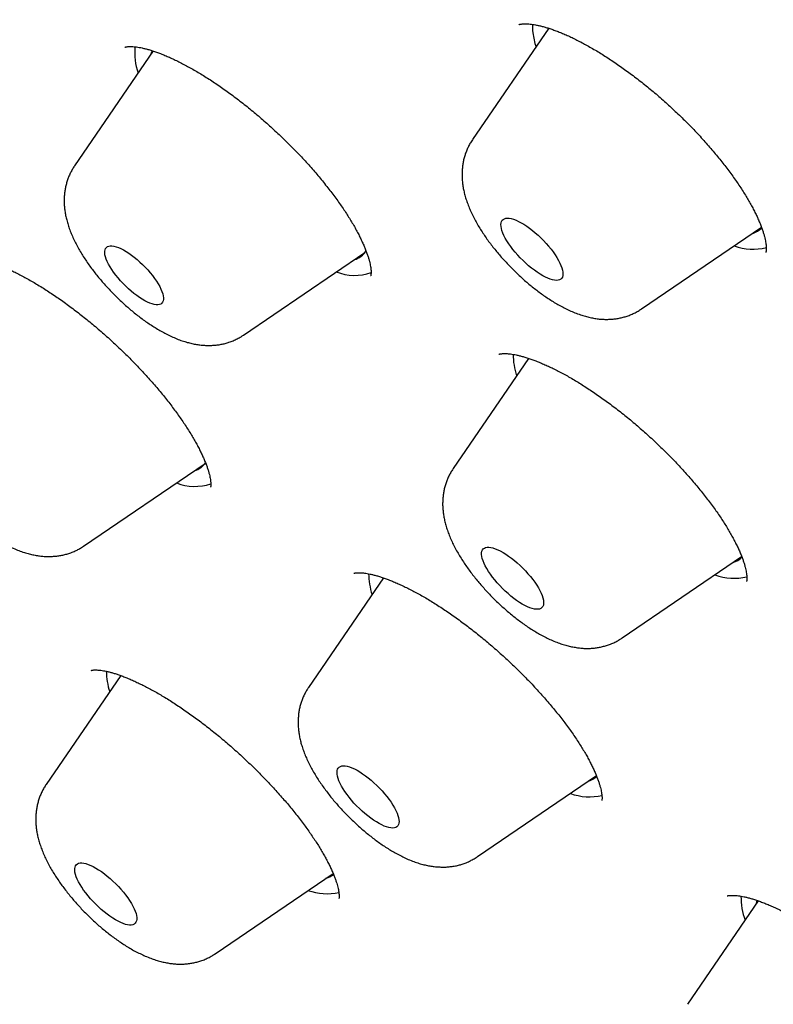
# Model space of a CAD drawing. Units: millimetres. Extents: x 8 to 436, y 12 to 574.
# Drawn here: x 382 to 389, y 179 to 189 of the extents above; entities that cross this region are included whole.
import ezdxf

# ---------------------------------------------------------------- set-up
doc = ezdxf.new("R2010")
doc.units = ezdxf.units.MM

msp = doc.modelspace()

# ---------------------------------------------------------------- linework, layer by layer
at = {"color": 7, "linetype": 'Continuous', "lineweight": 30}
for p, q in [((387.173, 189.084), (386.395, 187.948)), ((387.171, 189.085), (387.168, 189.077)), ((383.137, 188.852), (382.336, 187.682)), ((383.11, 188.813), (383.109, 188.81)), ((388.119, 186.22), (389.343, 187.054)), ((384.06, 185.954), (385.298, 186.797)), ((386.968, 185.716), (386.198, 184.591)), ((382.428, 183.801), (383.666, 184.644)), ((382.395, 183.78), (382.428, 183.801)), ((387.921, 182.864), (389.141, 183.695)), ((385.487, 183.477), (384.723, 182.36)), ((382.806, 182.48), (382.046, 181.37)), ((386.446, 180.633), (387.659, 181.459)), ((383.77, 179.643), (384.973, 180.462)), ((389.311, 180.182), (388.588, 179.127))]:
    msp.add_line(p, q, dxfattribs=at)
at = {"color": 7, "linetype": 'Continuous', "lineweight": 30, "flags": 128}
for points in [[(383.127, 188.855), (383.119, 188.839), (383.11, 188.813)], [(386.686, 187.063), (386.685, 187.082), (386.687, 187.098), (386.691, 187.113), (386.698, 187.125), (386.708, 187.134), (386.72, 187.141), (386.735, 187.145), (386.751, 187.147), (386.77, 187.146), (386.791, 187.142), (386.814, 187.135), (386.839, 187.126), (386.864, 187.114), (386.891, 187.1), (386.919, 187.084), (386.948, 187.065), (386.977, 187.044), (387.006, 187.022), (387.035, 186.998), (387.064, 186.972), (387.092, 186.945), (387.12, 186.918), (387.147, 186.889), (387.172, 186.86), (387.196, 186.831), (387.218, 186.802), (387.238, 186.773), (387.257, 186.744), (387.273, 186.716), (387.287, 186.689), (387.298, 186.664), (387.307, 186.639), (387.314, 186.617), (387.317, 186.596), (387.318, 186.577), (387.317, 186.56), (387.312, 186.546), (387.305, 186.534), (387.295, 186.525), (387.283, 186.518), (387.269, 186.514), (387.252, 186.512), (387.233, 186.513), (387.212, 186.517), (387.189, 186.524), (387.165, 186.533), (387.139, 186.545), (387.112, 186.559), (387.084, 186.575), (387.056, 186.594), (387.027, 186.615), (386.997, 186.637), (386.968, 186.661), (386.939, 186.687), (386.911, 186.713), (386.883, 186.741), (386.857, 186.77), (386.831, 186.799), (386.807, 186.828), (386.785, 186.857), (386.765, 186.886), (386.746, 186.915), (386.73, 186.943), (386.716, 186.97), (386.705, 186.995), (386.696, 187.02), (386.69, 187.042), (386.686, 187.063)], [(382.646, 186.825), (382.651, 186.838), (382.66, 186.848), (382.67, 186.856), (382.684, 186.861), (382.699, 186.864), (382.717, 186.864), (382.737, 186.861), (382.758, 186.855), (382.782, 186.847), (382.807, 186.836), (382.833, 186.823), (382.86, 186.807), (382.888, 186.789), (382.916, 186.769), (382.944, 186.747), (382.973, 186.724), (383.001, 186.699), (383.029, 186.673), (383.056, 186.646), (383.082, 186.618), (383.107, 186.59), (383.13, 186.561), (383.151, 186.532), (383.171, 186.504), (383.188, 186.476), (383.204, 186.449), (383.217, 186.423), (383.227, 186.399), (383.235, 186.375), (383.24, 186.354), (383.243, 186.334), (383.243, 186.317), (383.24, 186.302), (383.234, 186.289), (383.226, 186.278), (383.215, 186.27), (383.202, 186.265), (383.186, 186.263), (383.169, 186.263), (383.149, 186.266), (383.127, 186.271), (383.104, 186.28), (383.079, 186.29), (383.053, 186.304), (383.026, 186.319), (382.998, 186.337), (382.97, 186.357), (382.941, 186.379), (382.913, 186.402), (382.884, 186.427), (382.857, 186.453), (382.83, 186.481), (382.804, 186.508), (382.779, 186.537), (382.756, 186.565), (382.734, 186.594), (382.715, 186.622), (382.697, 186.65), (382.682, 186.677), (382.669, 186.703), (382.658, 186.728), (382.651, 186.751), (382.645, 186.772), (382.643, 186.792), (382.643, 186.81), (382.646, 186.825)], [(386.491, 183.749), (386.497, 183.762), (386.505, 183.773), (386.516, 183.781), (386.529, 183.787), (386.545, 183.79), (386.563, 183.79), (386.583, 183.787), (386.604, 183.782), (386.628, 183.774), (386.653, 183.764), (386.679, 183.751), (386.707, 183.736), (386.735, 183.719), (386.764, 183.699), (386.793, 183.677), (386.822, 183.654), (386.851, 183.629), (386.88, 183.603), (386.908, 183.576), (386.935, 183.548), (386.961, 183.519), (386.986, 183.49), (387.009, 183.461), (387.03, 183.432), (387.05, 183.403), (387.067, 183.374), (387.083, 183.347), (387.095, 183.321), (387.106, 183.296), (387.113, 183.272), (387.118, 183.25), (387.121, 183.23), (387.121, 183.213), (387.118, 183.197), (387.112, 183.184), (387.104, 183.173), (387.093, 183.165), (387.079, 183.159), (387.064, 183.156), (387.046, 183.156), (387.026, 183.158), (387.004, 183.163), (386.981, 183.171), (386.956, 183.182), (386.929, 183.194), (386.902, 183.21), (386.874, 183.227), (386.845, 183.247), (386.816, 183.268), (386.787, 183.291), (386.758, 183.316), (386.729, 183.342), (386.701, 183.37), (386.674, 183.398), (386.648, 183.427), (386.623, 183.456), (386.6, 183.485), (386.578, 183.514), (386.559, 183.543), (386.541, 183.571), (386.526, 183.599), (386.513, 183.625), (386.503, 183.65), (386.495, 183.674), (386.49, 183.695), (386.488, 183.715), (386.488, 183.733), (386.491, 183.749)], [(385.035, 181.546), (385.047, 181.553), (385.061, 181.558), (385.078, 181.559), (385.097, 181.558), (385.118, 181.555), (385.14, 181.548), (385.165, 181.539), (385.19, 181.528), (385.217, 181.514), (385.245, 181.497), (385.273, 181.479), (385.302, 181.458), (385.332, 181.436), (385.361, 181.412), (385.39, 181.387), (385.418, 181.36), (385.446, 181.332), (385.472, 181.304), (385.498, 181.275), (385.522, 181.246), (385.544, 181.216), (385.565, 181.187), (385.583, 181.159), (385.6, 181.131), (385.614, 181.104), (385.625, 181.078), (385.635, 181.054), (385.641, 181.031), (385.645, 181.01), (385.646, 180.991), (385.645, 180.974), (385.64, 180.96), (385.633, 180.947), (385.624, 180.938), (385.612, 180.931), (385.598, 180.926), (385.581, 180.925), (385.562, 180.926), (385.541, 180.929), (385.519, 180.936), (385.494, 180.945), (385.469, 180.956), (385.442, 180.97), (385.414, 180.987), (385.386, 181.005), (385.357, 181.026), (385.327, 181.048), (385.298, 181.072), (385.269, 181.097), (385.241, 181.124), (385.213, 181.152), (385.186, 181.18), (385.161, 181.209), (385.137, 181.238), (385.115, 181.268), (385.094, 181.297), (385.075, 181.325), (385.059, 181.353), (385.045, 181.38), (385.033, 181.406), (385.024, 181.43), (385.018, 181.453), (385.014, 181.474), (385.013, 181.493), (385.014, 181.51), (385.019, 181.524), (385.025, 181.537), (385.035, 181.546)], [(382.392, 180.569), (382.41, 180.569), (382.43, 180.567), (382.451, 180.562), (382.475, 180.554), (382.5, 180.544), (382.526, 180.531), (382.553, 180.516), (382.581, 180.499), (382.61, 180.48), (382.639, 180.458), (382.669, 180.435), (382.698, 180.41), (382.727, 180.384), (382.755, 180.357), (382.782, 180.329), (382.808, 180.3), (382.833, 180.271), (382.856, 180.242), (382.878, 180.213), (382.897, 180.184), (382.915, 180.156), (382.93, 180.128), (382.943, 180.102), (382.954, 180.077), (382.962, 180.053), (382.967, 180.031), (382.969, 180.011), (382.969, 179.993), (382.967, 179.977), (382.961, 179.964), (382.953, 179.953), (382.942, 179.944), (382.929, 179.938), (382.914, 179.935), (382.896, 179.935), (382.876, 179.937), (382.855, 179.942), (382.831, 179.95), (382.806, 179.96), (382.78, 179.973), (382.753, 179.988), (382.725, 180.005), (382.696, 180.024), (382.667, 180.046), (382.637, 180.069), (382.608, 180.094), (382.58, 180.12), (382.551, 180.147), (382.524, 180.175), (382.498, 180.204), (382.473, 180.233), (382.45, 180.262), (382.428, 180.291), (382.409, 180.32), (382.391, 180.348), (382.376, 180.376), (382.363, 180.402), (382.352, 180.427), (382.345, 180.451), (382.339, 180.473), (382.337, 180.493), (382.337, 180.511), (382.34, 180.527), (382.345, 180.54), (382.353, 180.551), (382.364, 180.56), (382.377, 180.566), (382.392, 180.569)], [(389.295, 180.188), (389.291, 180.172), (389.286, 180.146)]]:
    msp.add_lwpolyline(points, dxfattribs=at)
at = {"color": 7, "linetype": 'Continuous', "lineweight": 30}
for centre, radius, start, end in [((387.533, 189.103), 0.526, 177.744, 187.0326), ((387.886, 189.149), 0.882, 187.2058, 196.9215), ((383.605, 188.836), 0.656, 174.8023, 198.5705), ((389.2, 187.179), 0.195, 284.737, 318.3794), ((389.259, 187.39), 0.56, 249.7578, 283.8356), ((385.143, 186.909), 0.191, 284.4626, 330.4932), ((385.193, 187.073), 0.51, 248.4732, 289.1814), ((387.52, 185.757), 0.71, 179.882, 198.0876), ((383.51, 184.758), 0.193, 284.6934, 326.541), ((383.563, 184.923), 0.513, 248.5154, 288.5524), ((389, 183.827), 0.2, 285.0708, 316.2926), ((386.096, 183.535), 0.761, 181.1558, 197.5298), ((389.062, 184.033), 0.56, 249.7352, 283.7656), ((383.426, 182.546), 0.768, 181.6261, 197.4848), ((387.526, 181.596), 0.199, 284.9838, 313.5202), ((387.588, 181.806), 0.563, 249.7788, 283.1482), ((384.847, 180.609), 0.204, 285.1726, 309.6282), ((384.913, 180.835), 0.581, 250.2041, 281.8701), ((389.876, 180.229), 0.742, 179.9059, 199.2615)]:
    msp.add_arc(centre, radius, start, end, dxfattribs=at)
for points, knots in [([(390.274, 197.818), (390.779, 196.983), (391.797, 195.301), (393.108, 192.856), (394.254, 190.481), (395.206, 188.206), (395.963, 186.045), (396.518, 184.009), (396.869, 182.114), (397.014, 180.369), (396.951, 178.786), (396.68, 177.374), (396.205, 176.142), (395.526, 175.099), (394.65, 174.249), (393.58, 173.599), (392.324, 173.152), (390.89, 172.911), (389.285, 172.878), (387.521, 173.053), (385.592, 173.438), (383.506, 174.036), (381.271, 174.853), (378.926, 175.862), (377.281, 176.701), (376.458, 177.121)], [0, 0, 0, 0, 0.042724, 0.086041, 0.129358, 0.172674, 0.215991, 0.259307, 0.302624, 0.345941, 0.389257, 0.432574, 0.47589, 0.519207, 0.562524, 0.60584, 0.649157, 0.692473, 0.73579, 0.779106, 0.822423, 0.866817, 0.911212, 0.955606, 1, 1, 1, 1]), ([(386.868, 189.12), (386.868, 189.12), (386.868, 189.12), (386.872, 189.122), (386.878, 189.124), (386.888, 189.126), (386.901, 189.128), (386.917, 189.129), (386.936, 189.129), (386.958, 189.129), (386.982, 189.127), (387.009, 189.123), (387.039, 189.119), (387.072, 189.112), (387.107, 189.103), (387.144, 189.093), (387.184, 189.081), (387.225, 189.066), (387.269, 189.05), (387.315, 189.031), (387.362, 189.011), (387.411, 188.988), (387.461, 188.964), (387.513, 188.937), (387.566, 188.908), (387.621, 188.877), (387.676, 188.844), (387.732, 188.81), (387.789, 188.773), (387.846, 188.735), (387.904, 188.696), (387.961, 188.654), (388.019, 188.612), (388.078, 188.567), (388.136, 188.521), (388.195, 188.474), (388.253, 188.426), (388.311, 188.376), (388.367, 188.326), (388.423, 188.275), (388.478, 188.223), (388.533, 188.171), (388.586, 188.118), (388.639, 188.064), (388.691, 188.009), (388.742, 187.954), (388.791, 187.899), (388.838, 187.844), (388.884, 187.79), (388.928, 187.736), (388.97, 187.682), (389.011, 187.629), (389.05, 187.575), (389.087, 187.522), (389.123, 187.47), (389.156, 187.419), (389.187, 187.369), (389.215, 187.321), (389.242, 187.273), (389.266, 187.228), (389.288, 187.184), (389.308, 187.141), (389.325, 187.1), (389.341, 187.062), (389.354, 187.025), (389.365, 186.991), (389.374, 186.959), (389.381, 186.93), (389.386, 186.904), (389.388, 186.887), (389.39, 186.874), (389.391, 186.862), (389.392, 186.845), (389.392, 186.83), (389.391, 186.817), (389.39, 186.807), (389.389, 186.8), (389.388, 186.797), (389.387, 186.795), (389.387, 186.796), (389.387, 186.796)], [0, 0, 0, 0, 0.012665, 0.025023, 0.038086, 0.050572, 0.062751, 0.074796, 0.086818, 0.09885, 0.111022, 0.12326, 0.135592, 0.148034, 0.160598, 0.173286, 0.186102, 0.199042, 0.212104, 0.225284, 0.238568, 0.251747, 0.26509, 0.278573, 0.292174, 0.305867, 0.319628, 0.333434, 0.347261, 0.361081, 0.374904, 0.388618, 0.402468, 0.416423, 0.430453, 0.444528, 0.458615, 0.472675, 0.486674, 0.500587, 0.514443, 0.528352, 0.542349, 0.556406, 0.570492, 0.584574, 0.598614, 0.612581, 0.626446, 0.640186, 0.653909, 0.667726, 0.681554, 0.695367, 0.709141, 0.722856, 0.736488, 0.750014, 0.763413, 0.776669, 0.789972, 0.803139, 0.816196, 0.829141, 0.841976, 0.854701, 0.867319, 0.879837, 0.892267, 0.903897, 0.906195, 0.91329, 0.925295, 0.937248, 0.949202, 0.961214, 0.973393, 0.985897, 0.99897, 1, 1, 1, 1]), ([(382.849, 188.891), (382.849, 188.891), (382.849, 188.89), (382.85, 188.891), (382.854, 188.892), (382.862, 188.894), (382.871, 188.896), (382.885, 188.897), (382.901, 188.898), (382.92, 188.897), (382.942, 188.896), (382.967, 188.893), (382.995, 188.889), (383.025, 188.883), (383.058, 188.875), (383.093, 188.866), (383.131, 188.854), (383.171, 188.841), (383.213, 188.825), (383.257, 188.807), (383.303, 188.788), (383.351, 188.766), (383.4, 188.742), (383.45, 188.716), (383.502, 188.688), (383.556, 188.658), (383.61, 188.626), (383.665, 188.592), (383.721, 188.557), (383.777, 188.519), (383.834, 188.48), (383.892, 188.439), (383.95, 188.397), (384.008, 188.353), (384.067, 188.308), (384.124, 188.261), (384.182, 188.214), (384.239, 188.165), (384.296, 188.115), (384.352, 188.064), (384.408, 188.012), (384.464, 187.959), (384.518, 187.906), (384.572, 187.852), (384.624, 187.798), (384.675, 187.744), (384.724, 187.69), (384.772, 187.635), (384.819, 187.581), (384.864, 187.526), (384.908, 187.471), (384.951, 187.417), (384.991, 187.363), (385.029, 187.31), (385.066, 187.258), (385.1, 187.207), (385.132, 187.157), (385.162, 187.108), (385.19, 187.06), (385.216, 187.013), (385.24, 186.967), (385.261, 186.924), (385.281, 186.882), (385.298, 186.842), (385.312, 186.805), (385.325, 186.77), (385.335, 186.737), (385.344, 186.706), (385.35, 186.678), (385.355, 186.653), (385.358, 186.631), (385.36, 186.612), (385.36, 186.595), (385.36, 186.582), (385.359, 186.572), (385.358, 186.565), (385.357, 186.561), (385.357, 186.56), (385.356, 186.559), (385.356, 186.559), (385.356, 186.559)], [0, 0, 0, 0, 0.000548, 0.013192, 0.026563, 0.037847, 0.049659, 0.061842, 0.073931, 0.086012, 0.098131, 0.110332, 0.122648, 0.135096, 0.14769, 0.160437, 0.173311, 0.18636, 0.199496, 0.212735, 0.226073, 0.239508, 0.253035, 0.26665, 0.280349, 0.294127, 0.30797, 0.321854, 0.335683, 0.349622, 0.363649, 0.377742, 0.391879, 0.406038, 0.420193, 0.434319, 0.448405, 0.462449, 0.476549, 0.490741, 0.504995, 0.519281, 0.533564, 0.547805, 0.561974, 0.576041, 0.590008, 0.604023, 0.618126, 0.632276, 0.646442, 0.660582, 0.674663, 0.688651, 0.702513, 0.716218, 0.729771, 0.743512, 0.757224, 0.770887, 0.784478, 0.797969, 0.811336, 0.824553, 0.837595, 0.85044, 0.863078, 0.875898, 0.88841, 0.900781, 0.913029, 0.925176, 0.937257, 0.949325, 0.96143, 0.973664, 0.98589, 0.988195, 0.995469, 1, 1, 1, 1]), ([(386.395, 187.947), (386.39, 187.94), (386.377, 187.921), (386.359, 187.888), (386.34, 187.85), (386.325, 187.811), (386.312, 187.771), (386.302, 187.731), (386.295, 187.689), (386.29, 187.647), (386.288, 187.605), (386.288, 187.562), (386.291, 187.518), (386.297, 187.473), (386.306, 187.426), (386.317, 187.379), (386.332, 187.33), (386.351, 187.279), (386.372, 187.226), (386.397, 187.174), (386.424, 187.121), (386.453, 187.07), (386.484, 187.02), (386.517, 186.97), (386.551, 186.922), (386.586, 186.875), (386.622, 186.829), (386.659, 186.784), (386.698, 186.739), (386.738, 186.696), (386.778, 186.653), (386.82, 186.611), (386.862, 186.571), (386.905, 186.531), (386.949, 186.492), (386.994, 186.455), (387.04, 186.419), (387.086, 186.384), (387.133, 186.35), (387.181, 186.318), (387.23, 186.287), (387.28, 186.258), (387.332, 186.23), (387.385, 186.204), (387.44, 186.181), (387.494, 186.161), (387.546, 186.145), (387.595, 186.133), (387.642, 186.124), (387.688, 186.117), (387.733, 186.114), (387.776, 186.114), (387.819, 186.116), (387.861, 186.12), (387.902, 186.128), (387.943, 186.138), (387.984, 186.151), (388.025, 186.167), (388.065, 186.187), (388.096, 186.205), (388.113, 186.217), (388.118, 186.22)], [0, 0, 0, 0, 0.008892, 0.02287, 0.036835, 0.050816, 0.064846, 0.078966, 0.093223, 0.107673, 0.122386, 0.137448, 0.152962, 0.16905, 0.185846, 0.203484, 0.222057, 0.241554, 0.261785, 0.282385, 0.302847, 0.32295, 0.342629, 0.361903, 0.380826, 0.399456, 0.417852, 0.436063, 0.454135, 0.472107, 0.490016, 0.507895, 0.525776, 0.543683, 0.561646, 0.579703, 0.59789, 0.616251, 0.634836, 0.653701, 0.672914, 0.692548, 0.712681, 0.733376, 0.754634, 0.776314, 0.795304, 0.81341, 0.830624, 0.847047, 0.862811, 0.878043, 0.892853, 0.90733, 0.921546, 0.935556, 0.949405, 0.964587, 0.979562, 0.994325, 1, 1, 1, 1]), ([(382.336, 187.681), (382.333, 187.677), (382.322, 187.662), (382.306, 187.633), (382.286, 187.595), (382.27, 187.557), (382.257, 187.517), (382.246, 187.476), (382.238, 187.435), (382.232, 187.393), (382.229, 187.351), (382.229, 187.308), (382.231, 187.264), (382.236, 187.22), (382.244, 187.174), (382.255, 187.127), (382.269, 187.078), (382.286, 187.027), (382.307, 186.975), (382.331, 186.923), (382.357, 186.87), (382.386, 186.819), (382.416, 186.768), (382.448, 186.719), (382.482, 186.67), (382.516, 186.623), (382.552, 186.576), (382.589, 186.531), (382.628, 186.486), (382.667, 186.442), (382.707, 186.399), (382.749, 186.357), (382.791, 186.316), (382.834, 186.276), (382.878, 186.237), (382.922, 186.199), (382.967, 186.163), (383.013, 186.128), (383.06, 186.093), (383.108, 186.061), (383.157, 186.03), (383.207, 186), (383.258, 185.972), (383.311, 185.945), (383.365, 185.921), (383.419, 185.9), (383.471, 185.883), (383.52, 185.87), (383.568, 185.86), (383.614, 185.853), (383.659, 185.849), (383.703, 185.847), (383.746, 185.849), (383.789, 185.852), (383.83, 185.859), (383.871, 185.868), (383.912, 185.88), (383.954, 185.896), (383.995, 185.915), (384.03, 185.934), (384.051, 185.948), (384.059, 185.954)], [0, 0, 0, 0, 0.004851, 0.018839, 0.032804, 0.046776, 0.060788, 0.074877, 0.089087, 0.103474, 0.118101, 0.133051, 0.148421, 0.164327, 0.180901, 0.19828, 0.216574, 0.235811, 0.255858, 0.276394, 0.296927, 0.317147, 0.33695, 0.356337, 0.375356, 0.394065, 0.412523, 0.430783, 0.448891, 0.466888, 0.484811, 0.502695, 0.520572, 0.538467, 0.55641, 0.574435, 0.592579, 0.610884, 0.629397, 0.648173, 0.667276, 0.686777, 0.706756, 0.727282, 0.74838, 0.769963, 0.78921, 0.807614, 0.825112, 0.841779, 0.857743, 0.873136, 0.888073, 0.90265, 0.916944, 0.931015, 0.944912, 0.960171, 0.975214, 0.990036, 1, 1, 1, 1]), ([(381.214, 186.735), (381.214, 186.735), (381.213, 186.735), (381.217, 186.736), (381.223, 186.737), (381.233, 186.739), (381.245, 186.74), (381.261, 186.74), (381.279, 186.74), (381.301, 186.738), (381.325, 186.735), (381.352, 186.73), (381.382, 186.724), (381.414, 186.716), (381.449, 186.707), (381.486, 186.695), (381.526, 186.681), (381.568, 186.665), (381.611, 186.648), (381.657, 186.628), (381.704, 186.606), (381.753, 186.582), (381.804, 186.555), (381.855, 186.527), (381.908, 186.497), (381.962, 186.465), (382.017, 186.431), (382.073, 186.395), (382.129, 186.358), (382.186, 186.319), (382.244, 186.278), (382.302, 186.235), (382.36, 186.191), (382.418, 186.146), (382.475, 186.1), (382.533, 186.052), (382.591, 186.003), (382.648, 185.953), (382.705, 185.902), (382.761, 185.85), (382.816, 185.797), (382.871, 185.744), (382.924, 185.691), (382.976, 185.637), (383.027, 185.583), (383.077, 185.528), (383.126, 185.473), (383.173, 185.418), (383.219, 185.363), (383.264, 185.309), (383.306, 185.255), (383.346, 185.202), (383.385, 185.15), (383.421, 185.098), (383.456, 185.047), (383.489, 184.996), (383.52, 184.946), (383.549, 184.898), (383.576, 184.851), (383.6, 184.806), (383.622, 184.763), (383.641, 184.722), (383.658, 184.683), (383.674, 184.646), (383.687, 184.61), (383.698, 184.577), (383.707, 184.546), (383.714, 184.518), (383.719, 184.493), (383.722, 184.471), (383.725, 184.452), (383.725, 184.436), (383.725, 184.423), (383.725, 184.413), (383.724, 184.407), (383.723, 184.403), (383.723, 184.402), (383.723, 184.402)], [0, 0, 0, 0, 0.007534, 0.02058, 0.033057, 0.04524, 0.057301, 0.069348, 0.08143, 0.093597, 0.10588, 0.118296, 0.130575, 0.143321, 0.156188, 0.16918, 0.182297, 0.195536, 0.208895, 0.222369, 0.235956, 0.249653, 0.26344, 0.277284, 0.291186, 0.305139, 0.319144, 0.333197, 0.347299, 0.361446, 0.375639, 0.389876, 0.404143, 0.418367, 0.432581, 0.446871, 0.461216, 0.475597, 0.489993, 0.504377, 0.518726, 0.53302, 0.547252, 0.561453, 0.575729, 0.59007, 0.604445, 0.618819, 0.633152, 0.64741, 0.661562, 0.675575, 0.689455, 0.703448, 0.717502, 0.731561, 0.745579, 0.759522, 0.77335, 0.787026, 0.800515, 0.813779, 0.826814, 0.840106, 0.853275, 0.866328, 0.879242, 0.891994, 0.904567, 0.916949, 0.929137, 0.941138, 0.952976, 0.964819, 0.976838, 0.988988, 1, 1, 1, 1]), ([(386.664, 185.758), (386.664, 185.758), (386.663, 185.758), (386.665, 185.759), (386.669, 185.76), (386.677, 185.762), (386.687, 185.763), (386.7, 185.765), (386.717, 185.766), (386.736, 185.765), (386.758, 185.764), (386.784, 185.761), (386.811, 185.757), (386.842, 185.751), (386.875, 185.744), (386.911, 185.734), (386.949, 185.723), (386.989, 185.71), (387.032, 185.694), (387.076, 185.677), (387.122, 185.657), (387.17, 185.636), (387.219, 185.612), (387.27, 185.586), (387.323, 185.559), (387.376, 185.529), (387.431, 185.497), (387.486, 185.464), (387.542, 185.428), (387.599, 185.391), (387.657, 185.352), (387.715, 185.312), (387.773, 185.27), (387.832, 185.226), (387.89, 185.181), (387.949, 185.135), (388.007, 185.088), (388.064, 185.039), (388.121, 184.99), (388.178, 184.939), (388.234, 184.888), (388.29, 184.835), (388.345, 184.782), (388.399, 184.728), (388.452, 184.674), (388.503, 184.621), (388.552, 184.567), (388.601, 184.512), (388.648, 184.458), (388.694, 184.403), (388.738, 184.349), (388.781, 184.295), (388.821, 184.241), (388.86, 184.188), (388.897, 184.136), (388.931, 184.086), (388.963, 184.036), (388.994, 183.987), (389.022, 183.939), (389.048, 183.892), (389.072, 183.847), (389.094, 183.803), (389.114, 183.762), (389.131, 183.722), (389.146, 183.684), (389.158, 183.65), (389.169, 183.617), (389.177, 183.586), (389.184, 183.558), (389.189, 183.533), (389.192, 183.511), (389.194, 183.491), (389.195, 183.475), (389.194, 183.462), (389.193, 183.451), (389.192, 183.444), (389.191, 183.441), (389.191, 183.439), (389.191, 183.439), (389.191, 183.439), (389.191, 183.439)], [0, 0, 0, 0, 0.001939, 0.014549, 0.027882, 0.039165, 0.05098, 0.063148, 0.075223, 0.087292, 0.099398, 0.111588, 0.123889, 0.136324, 0.148902, 0.161631, 0.174486, 0.187512, 0.200626, 0.213841, 0.227156, 0.240567, 0.254068, 0.267657, 0.281329, 0.295081, 0.308895, 0.322755, 0.336555, 0.350464, 0.364461, 0.378525, 0.392632, 0.406762, 0.420887, 0.434984, 0.449041, 0.463054, 0.477122, 0.491282, 0.505504, 0.519759, 0.534011, 0.548222, 0.562361, 0.576399, 0.590336, 0.604315, 0.618384, 0.632499, 0.646632, 0.66074, 0.674788, 0.688745, 0.702576, 0.716252, 0.729775, 0.743484, 0.757161, 0.770791, 0.784348, 0.797807, 0.811142, 0.824328, 0.837341, 0.850157, 0.862769, 0.875587, 0.888071, 0.900417, 0.912641, 0.924765, 0.936827, 0.948878, 0.960969, 0.973193, 0.985432, 0.988222, 0.995477, 1, 1, 1, 1]), ([(380.705, 185.529), (380.697, 185.518), (380.682, 185.495), (380.663, 185.458), (380.645, 185.42), (380.63, 185.38), (380.618, 185.34), (380.609, 185.299), (380.603, 185.258), (380.599, 185.216), (380.597, 185.173), (380.599, 185.13), (380.602, 185.085), (380.609, 185.04), (380.619, 184.994), (380.631, 184.945), (380.647, 184.896), (380.666, 184.844), (380.689, 184.792), (380.714, 184.739), (380.742, 184.687), (380.772, 184.636), (380.803, 184.586), (380.836, 184.537), (380.87, 184.489), (380.906, 184.442), (380.942, 184.397), (380.98, 184.351), (381.019, 184.307), (381.059, 184.264), (381.1, 184.222), (381.142, 184.18), (381.184, 184.14), (381.228, 184.1), (381.272, 184.062), (381.317, 184.025), (381.363, 183.989), (381.409, 183.954), (381.457, 183.921), (381.505, 183.889), (381.554, 183.859), (381.605, 183.83), (381.657, 183.803), (381.711, 183.778), (381.766, 183.755), (381.82, 183.736), (381.872, 183.721), (381.92, 183.71), (381.967, 183.702), (382.012, 183.697), (382.057, 183.694), (382.1, 183.695), (382.143, 183.698), (382.184, 183.703), (382.225, 183.712), (382.267, 183.723), (382.309, 183.737), (382.35, 183.755), (382.378, 183.77), (382.393, 183.778), (382.395, 183.78)], [0, 0, 0, 0, 0.013233, 0.027383, 0.041528, 0.055699, 0.069931, 0.084266, 0.098756, 0.113461, 0.128456, 0.143833, 0.159701, 0.176189, 0.193436, 0.211569, 0.23066, 0.250652, 0.271295, 0.292154, 0.312787, 0.333024, 0.352831, 0.372242, 0.391315, 0.410109, 0.428681, 0.447079, 0.465349, 0.483529, 0.501655, 0.51976, 0.537875, 0.556024, 0.574241, 0.592563, 0.61103, 0.629686, 0.648585, 0.667787, 0.687361, 0.707386, 0.727938, 0.749067, 0.770746, 0.792751, 0.8117, 0.829735, 0.846892, 0.863292, 0.879067, 0.894343, 0.909223, 0.923791, 0.938115, 0.952247, 0.967787, 0.9831, 0.996829, 1, 1, 1, 1]), ([(386.198, 184.591), (386.195, 184.587), (386.184, 184.571), (386.167, 184.543), (386.148, 184.505), (386.132, 184.466), (386.118, 184.426), (386.107, 184.386), (386.099, 184.345), (386.094, 184.303), (386.091, 184.261), (386.09, 184.218), (386.093, 184.174), (386.098, 184.129), (386.106, 184.084), (386.116, 184.036), (386.13, 183.988), (386.148, 183.937), (386.168, 183.885), (386.192, 183.832), (386.219, 183.78), (386.247, 183.728), (386.278, 183.678), (386.31, 183.628), (386.343, 183.58), (386.378, 183.532), (386.414, 183.486), (386.451, 183.44), (386.489, 183.396), (386.529, 183.352), (386.569, 183.309), (386.61, 183.267), (386.652, 183.226), (386.695, 183.186), (386.739, 183.147), (386.784, 183.109), (386.829, 183.072), (386.875, 183.037), (386.922, 183.003), (386.97, 182.97), (387.018, 182.939), (387.068, 182.91), (387.119, 182.881), (387.172, 182.855), (387.227, 182.831), (387.28, 182.81), (387.333, 182.793), (387.382, 182.78), (387.43, 182.77), (387.476, 182.763), (387.521, 182.758), (387.565, 182.757), (387.608, 182.758), (387.65, 182.762), (387.692, 182.769), (387.732, 182.778), (387.774, 182.79), (387.815, 182.805), (387.856, 182.824), (387.892, 182.844), (387.912, 182.858), (387.921, 182.864)], [0, 0, 0, 0, 0.004851, 0.018839, 0.032804, 0.046776, 0.060788, 0.074877, 0.089087, 0.103474, 0.118101, 0.133051, 0.148421, 0.164327, 0.180901, 0.19828, 0.216574, 0.235811, 0.255858, 0.276394, 0.296927, 0.317147, 0.33695, 0.356337, 0.375356, 0.394065, 0.412523, 0.430783, 0.448891, 0.466888, 0.484811, 0.502695, 0.520572, 0.538467, 0.55641, 0.574435, 0.592579, 0.610884, 0.629397, 0.648173, 0.667276, 0.686777, 0.706756, 0.727282, 0.74838, 0.769963, 0.78921, 0.807614, 0.825112, 0.841779, 0.857743, 0.873136, 0.888073, 0.90265, 0.916944, 0.931015, 0.944912, 0.960171, 0.975214, 0.990036, 1, 1, 1, 1]), ([(385.184, 183.524), (385.184, 183.524), (385.184, 183.524), (385.187, 183.525), (385.193, 183.526), (385.202, 183.528), (385.215, 183.529), (385.23, 183.53), (385.249, 183.53), (385.27, 183.528), (385.294, 183.526), (385.321, 183.522), (385.35, 183.516), (385.383, 183.508), (385.417, 183.499), (385.455, 183.488), (385.494, 183.475), (385.536, 183.459), (385.579, 183.442), (385.625, 183.423), (385.672, 183.401), (385.721, 183.378), (385.772, 183.352), (385.824, 183.325), (385.877, 183.295), (385.931, 183.264), (385.986, 183.23), (386.042, 183.195), (386.099, 183.158), (386.156, 183.12), (386.214, 183.079), (386.272, 183.037), (386.33, 182.994), (386.388, 182.949), (386.447, 182.903), (386.505, 182.856), (386.563, 182.807), (386.621, 182.758), (386.678, 182.707), (386.735, 182.656), (386.79, 182.604), (386.845, 182.552), (386.899, 182.499), (386.951, 182.445), (387.003, 182.391), (387.054, 182.336), (387.104, 182.281), (387.152, 182.227), (387.198, 182.172), (387.243, 182.118), (387.286, 182.065), (387.326, 182.012), (387.365, 181.96), (387.403, 181.908), (387.439, 181.856), (387.472, 181.805), (387.504, 181.756), (387.533, 181.707), (387.561, 181.661), (387.585, 181.616), (387.607, 181.573), (387.628, 181.532), (387.646, 181.492), (387.661, 181.454), (387.675, 181.418), (387.687, 181.385), (387.696, 181.353), (387.704, 181.325), (387.709, 181.3), (387.713, 181.277), (387.715, 181.258), (387.717, 181.241), (387.717, 181.228), (387.716, 181.217), (387.715, 181.209), (387.714, 181.205), (387.714, 181.204), (387.714, 181.204), (387.714, 181.204)], [0, 0, 0, 0, 0.006669, 0.019879, 0.032451, 0.044684, 0.056768, 0.068819, 0.080894, 0.09304, 0.105293, 0.117405, 0.129964, 0.142642, 0.155448, 0.168385, 0.181451, 0.194646, 0.207965, 0.221406, 0.234965, 0.248624, 0.262352, 0.276146, 0.29, 0.303911, 0.317878, 0.331899, 0.345971, 0.360093, 0.374264, 0.38847, 0.402649, 0.416805, 0.431041, 0.445338, 0.459676, 0.474033, 0.488385, 0.502706, 0.516978, 0.531189, 0.545373, 0.559621, 0.573938, 0.588295, 0.602659, 0.616989, 0.631251, 0.645415, 0.659447, 0.673352, 0.687344, 0.701412, 0.715495, 0.729549, 0.743539, 0.757426, 0.771175, 0.784749, 0.798114, 0.811264, 0.824654, 0.837936, 0.851114, 0.864162, 0.877056, 0.889775, 0.9023, 0.914621, 0.926734, 0.93865, 0.950646, 0.962618, 0.97462, 0.986749, 0.999159, 1, 1, 1, 1]), ([(382.506, 182.533), (382.506, 182.533), (382.506, 182.533), (382.511, 182.535), (382.519, 182.536), (382.53, 182.537), (382.544, 182.538), (382.561, 182.537), (382.581, 182.536), (382.604, 182.534), (382.629, 182.53), (382.658, 182.524), (382.689, 182.517), (382.723, 182.508), (382.759, 182.497), (382.797, 182.484), (382.838, 182.469), (382.881, 182.452), (382.925, 182.433), (382.972, 182.411), (383.02, 182.388), (383.07, 182.363), (383.121, 182.336), (383.174, 182.306), (383.227, 182.275), (383.282, 182.242), (383.338, 182.207), (383.394, 182.17), (383.451, 182.131), (383.508, 182.091), (383.566, 182.05), (383.624, 182.007), (383.682, 181.962), (383.741, 181.916), (383.799, 181.869), (383.857, 181.821), (383.915, 181.771), (383.972, 181.721), (384.028, 181.67), (384.084, 181.618), (384.139, 181.565), (384.194, 181.512), (384.247, 181.458), (384.3, 181.404), (384.351, 181.349), (384.4, 181.295), (384.448, 181.241), (384.495, 181.187), (384.54, 181.133), (384.584, 181.079), (384.626, 181.025), (384.667, 180.972), (384.706, 180.919), (384.742, 180.868), (384.776, 180.817), (384.808, 180.769), (384.838, 180.721), (384.866, 180.674), (384.892, 180.629), (384.915, 180.584), (384.937, 180.542), (384.956, 180.501), (384.973, 180.463), (384.988, 180.426), (385, 180.393), (385.01, 180.362), (385.018, 180.334), (385.025, 180.308), (385.029, 180.285), (385.032, 180.264), (385.034, 180.247), (385.035, 180.232), (385.034, 180.221), (385.034, 180.213), (385.033, 180.208), (385.032, 180.206), (385.033, 180.207), (385.033, 180.207)], [0, 0, 0, 0, 0.013093, 0.025698, 0.037928, 0.049979, 0.061876, 0.073804, 0.085837, 0.098009, 0.110342, 0.122843, 0.135514, 0.148352, 0.161347, 0.174488, 0.187761, 0.201023, 0.214559, 0.228184, 0.241897, 0.255694, 0.269572, 0.283529, 0.297561, 0.31167, 0.325844, 0.34003, 0.354244, 0.368486, 0.382758, 0.397057, 0.411386, 0.425743, 0.440129, 0.454543, 0.468975, 0.483332, 0.497689, 0.512107, 0.526567, 0.541047, 0.555525, 0.569975, 0.584374, 0.598704, 0.612952, 0.627158, 0.641456, 0.655801, 0.670162, 0.684493, 0.69876, 0.712927, 0.726959, 0.740822, 0.754509, 0.768286, 0.782144, 0.79596, 0.809696, 0.82331, 0.836763, 0.850014, 0.863027, 0.875767, 0.888212, 0.900764, 0.913334, 0.92578, 0.938099, 0.950299, 0.962407, 0.974466, 0.986536, 0.998699, 1, 1, 1, 1]), ([(384.723, 182.36), (384.718, 182.352), (384.705, 182.333), (384.686, 182.301), (384.668, 182.263), (384.653, 182.224), (384.64, 182.184), (384.63, 182.143), (384.622, 182.102), (384.618, 182.06), (384.615, 182.017), (384.616, 181.974), (384.619, 181.93), (384.625, 181.885), (384.634, 181.839), (384.645, 181.791), (384.66, 181.742), (384.679, 181.691), (384.7, 181.639), (384.725, 181.586), (384.752, 181.534), (384.781, 181.482), (384.812, 181.432), (384.845, 181.383), (384.879, 181.335), (384.914, 181.288), (384.95, 181.241), (384.987, 181.196), (385.026, 181.152), (385.066, 181.108), (385.106, 181.065), (385.148, 181.024), (385.19, 180.983), (385.233, 180.943), (385.277, 180.905), (385.322, 180.867), (385.368, 180.831), (385.414, 180.796), (385.461, 180.762), (385.509, 180.73), (385.558, 180.699), (385.608, 180.67), (385.66, 180.643), (385.713, 180.617), (385.768, 180.593), (385.822, 180.573), (385.874, 180.557), (385.923, 180.545), (385.97, 180.536), (386.016, 180.53), (386.061, 180.527), (386.104, 180.526), (386.147, 180.528), (386.189, 180.533), (386.23, 180.54), (386.271, 180.55), (386.312, 180.563), (386.353, 180.58), (386.393, 180.6), (386.424, 180.618), (386.441, 180.629), (386.446, 180.633)], [0, 0, 0, 0, 0.0089183, 0.0228969, 0.0368618, 0.0508429, 0.0648741, 0.0789948, 0.0932522, 0.1077035, 0.1224186, 0.1374828, 0.1529994, 0.1690901, 0.1858899, 0.2035316, 0.2221089, 0.2416097, 0.2618437, 0.2824454, 0.3029065, 0.3230086, 0.3426861, 0.3619591, 0.3808805, 0.3995104, 0.4179055, 0.4361166, 0.4541884, 0.4721608, 0.4900698, 0.507949, 0.5258311, 0.5437381, 0.5617027, 0.5797599, 0.5979483, 0.6163108, 0.6348969, 0.6537639, 0.6729782, 0.6926148, 0.712751, 0.7334487, 0.7547093, 0.7763913, 0.7953781, 0.8134802, 0.8306906, 0.8471106, 0.8628723, 0.8781026, 0.8929112, 0.9073874, 0.9216023, 0.9356121, 0.9494606, 0.9646413, 0.9796158, 0.9943785, 1, 1, 1, 1]), ([(382.046, 181.37), (382.046, 181.37), (382.037, 181.358), (382.023, 181.334), (382.003, 181.297), (381.985, 181.258), (381.971, 181.219), (381.959, 181.178), (381.95, 181.137), (381.944, 181.096), (381.94, 181.054), (381.939, 181.011), (381.94, 180.967), (381.945, 180.923), (381.951, 180.878), (381.961, 180.831), (381.974, 180.783), (381.99, 180.733), (382.01, 180.681), (382.033, 180.629), (382.058, 180.576), (382.086, 180.524), (382.116, 180.473), (382.148, 180.423), (382.181, 180.374), (382.215, 180.327), (382.251, 180.28), (382.288, 180.234), (382.325, 180.189), (382.364, 180.145), (382.404, 180.102), (382.445, 180.059), (382.487, 180.018), (382.53, 179.978), (382.573, 179.938), (382.618, 179.9), (382.663, 179.863), (382.709, 179.828), (382.755, 179.793), (382.803, 179.76), (382.851, 179.728), (382.901, 179.698), (382.951, 179.669), (383.004, 179.643), (383.057, 179.618), (383.111, 179.596), (383.163, 179.578), (383.213, 179.563), (383.261, 179.552), (383.308, 179.544), (383.353, 179.539), (383.398, 179.536), (383.442, 179.536), (383.472, 179.539), (383.488, 179.54)], [0, 0, 0, 0, 0.000305, 0.015882, 0.031425, 0.046965, 0.062537, 0.07818, 0.093942, 0.109878, 0.126058, 0.142565, 0.159502, 0.17699, 0.195174, 0.214204, 0.234219, 0.255288, 0.277331, 0.300054, 0.322959, 0.34559, 0.367779, 0.389496, 0.410784, 0.431705, 0.452327, 0.472709, 0.492907, 0.512967, 0.532931, 0.55284, 0.57273, 0.592632, 0.612575, 0.632596, 0.652737, 0.673041, 0.693558, 0.714347, 0.735475, 0.757021, 0.779069, 0.801703, 0.824974, 0.848836, 0.870526, 0.891359, 0.911185, 0.930045, 0.948071, 0.965409, 0.982197, 1, 1, 1, 1]), ([(388.993, 180.232), (388.993, 180.232), (388.993, 180.232), (388.997, 180.233), (389.004, 180.235), (389.014, 180.237), (389.027, 180.238), (389.043, 180.238), (389.062, 180.238), (389.084, 180.237), (389.109, 180.234), (389.136, 180.23), (389.166, 180.224), (389.199, 180.216), (389.234, 180.207), (389.272, 180.195), (389.312, 180.182), (389.355, 180.166), (389.399, 180.149), (389.445, 180.129), (389.493, 180.108), (389.542, 180.084), (389.593, 180.059), (389.645, 180.031), (389.698, 180.002), (389.753, 179.97), (389.809, 179.936), (389.866, 179.901), (389.923, 179.864), (389.981, 179.825), (390.039, 179.785), (390.097, 179.744), (390.155, 179.701), (390.214, 179.656), (390.272, 179.61), (390.331, 179.563), (390.39, 179.514), (390.448, 179.464), (390.505, 179.414), (390.562, 179.363), (390.617, 179.312), (390.672, 179.259), (390.726, 179.207), (390.779, 179.153), (390.831, 179.099), (390.882, 179.045), (390.931, 178.991), (390.98, 178.936), (391.026, 178.882), (391.07, 178.829), (391.113, 178.775), (391.154, 178.723), (391.194, 178.67), (391.231, 178.619), (391.266, 178.568), (391.299, 178.518), (391.331, 178.469), (391.36, 178.422), (391.387, 178.376), (391.411, 178.331), (391.433, 178.288), (391.454, 178.247), (391.471, 178.207), (391.487, 178.17), (391.5, 178.135), (391.511, 178.103), (391.52, 178.073), (391.527, 178.045), (391.532, 178.021), (391.536, 177.999), (391.538, 177.979), (391.539, 177.964), (391.539, 177.951), (391.539, 177.941), (391.538, 177.935), (391.537, 177.931), (391.537, 177.931), (391.537, 177.931)], [0, 0, 0, 0, 0.009928, 0.023022, 0.035486, 0.047619, 0.059612, 0.071584, 0.083592, 0.095692, 0.107903, 0.120291, 0.132628, 0.145195, 0.157974, 0.170948, 0.184092, 0.197383, 0.210795, 0.224302, 0.237876, 0.251547, 0.265051, 0.278752, 0.292614, 0.306604, 0.320688, 0.334832, 0.349002, 0.363157, 0.377263, 0.39132, 0.405387, 0.41958, 0.433869, 0.448223, 0.462613, 0.477002, 0.491352, 0.505633, 0.519823, 0.533992, 0.54824, 0.56254, 0.57687, 0.59121, 0.605533, 0.619816, 0.63404, 0.648183, 0.662233, 0.676328, 0.69039, 0.704404, 0.718366, 0.732276, 0.74613, 0.759926, 0.77366, 0.787332, 0.800926, 0.814349, 0.827606, 0.840737, 0.853739, 0.86661, 0.879351, 0.891963, 0.904455, 0.916838, 0.929134, 0.941356, 0.953054, 0.965126, 0.977263, 0.989574, 1, 1, 1, 1]), ([(383.488, 179.54), (383.503, 179.542), (383.531, 179.546), (383.573, 179.555), (383.615, 179.566), (383.656, 179.581), (383.698, 179.6), (383.736, 179.62), (383.759, 179.636), (383.77, 179.643)], [0, 0, 0, 0, 0.151841, 0.291196, 0.428752, 0.579922, 0.728913, 0.875659, 1, 1, 1, 1])]:
    msp.add_open_spline(points, degree=3, knots=knots, dxfattribs=at)

doc.saveas('drawing.dxf')
